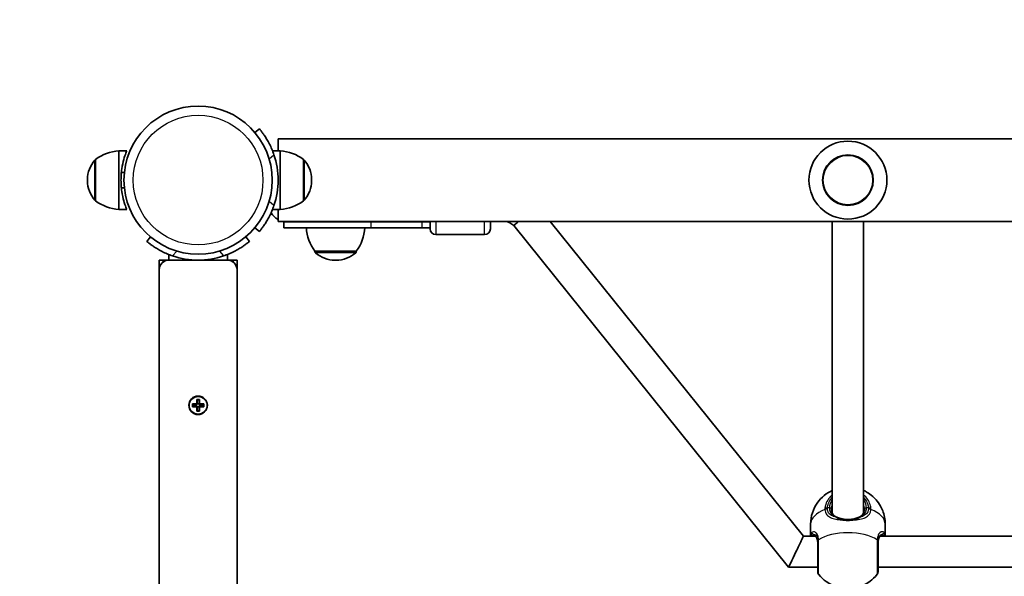
# Model space of a CAD drawing. Units: millimetres. Extents: x -3326 to 3536, y -2069 to 2366.
# Drawn here: x -1880 to -1374, y 357 to 643 of the extents above; entities that cross this region are included whole.
import ezdxf

# ---------------------------------------------------------------- set-up
doc = ezdxf.new("R2010")
doc.units = ezdxf.units.MM
doc.layers.add('Widoczne (ISO)', color=7, linetype='Continuous', lineweight=35)
doc.layers.add('Widoczne wąskie (ISO)', color=7, linetype='Continuous', lineweight=25)

msp = doc.modelspace()

# ---------------------------------------------------------------- linework, layer by layer
at = {"layer": 'Widoczne (ISO)'}
for p, q in [((-1756.58, 586.84), (-1758.88, 584.91)), ((-1746.98, 575.45), (-1746.98, 581.65)), ((-222.98, 581.65), (-1746.98, 581.65)), ((-1828.7, 575.45), (-1828.7, 545.45)), ((-1828.7, 575.45), (-1824.7, 575.45)), ((-1745.9, 575.45), (-1749.82, 575.45)), ((-1745.9, 545.45), (-1745.9, 575.45)), ((-1840.7, 571.1), (-1840.7, 549.8)), ((-1733.9, 549.8), (-1733.9, 571.1)), ((-1825.87, 564.45), (-1827.42, 564.45)), ((-1844.85, 560.74), (-1844.85, 560.16)), ((-1825.87, 556.45), (-1827.42, 556.45)), ((-1729.75, 560.16), (-1729.75, 560.74)), ((-1828.7, 545.45), (-1824.7, 545.45)), ((-1745.9, 545.45), (-1749.82, 545.45)), ((-1746.98, 539.25), (-1746.98, 545.45)), ((-1758.88, 535.99), (-1756.58, 534.06)), ((-222.98, 539.25), (-1746.98, 539.25)), ((-1743.97, 538.97), (-1699.34, 538.97)), ((-1743.97, 538.97), (-1743.97, 535.97)), ((-1743.97, 535.97), (-1699.34, 535.97)), ((-1673.12, 538.97), (-1699.34, 538.97)), ((-1673.12, 535.97), (-1699.34, 535.97)), ((-1673.12, 538.97), (-1668.97, 538.97)), ((-1673.12, 535.97), (-1668.97, 535.97)), ((-1668.97, 535.47), (-1668.97, 539.25)), ((-1637.97, 539.25), (-1637.97, 535.47)), ((-1484.96, 361.62), (-1626.04, 537.07)), ((-1477.3, 377.62), (-1607.26, 539.25)), ((-1462.48, 389.36), (-1462.48, 539.25)), ((-1446.48, 389.36), (-1446.48, 539.25)), ((-1812.49, 531.3), (-1814.42, 529)), ((-1761.64, 529), (-1763.57, 531.3)), ((-1665.97, 532.47), (-1640.97, 532.47)), ((-1803.03, 519.4), (-1803.03, 522.24)), ((-1773.03, 519.4), (-1773.03, 522.24)), ((-1728.12, 523.97), (-1706.82, 523.97)), ((-1728.12, 523.97), (-1728.12, 523.91)), ((-1706.82, 523.97), (-1706.82, 523.91)), ((-1808.03, 519.4), (-1808.03, 514.4)), ((-1808.03, 519.4), (-1806.03, 519.4)), ((-1806.03, 519.4), (-1803.03, 519.4)), ((-1803.03, 519.4), (-1773.03, 519.4)), ((-1773.03, 519.4), (-1770.03, 519.4)), ((-1770.03, 519.4), (-1768.03, 519.4)), ((-1768.03, 514.4), (-1768.03, 519.4)), ((-1717.76, 519.32), (-1717.18, 519.32)), ((-1808.03, -222.6), (-1808.03, 514.4)), ((-1768.03, 514.4), (-1768.03, -222.6)), ((-1790.97, 445.5), (-1788.73, 445.5)), ((-1790.97, 444.1), (-1790.97, 445.5)), ((-1790.78, 445.31), (-1790.78, 444.29)), ((-1788.73, 445.3), (-1790.78, 445.3)), ((-1788.78, 444.3), (-1788.78, 445.3)), ((-1788.73, 445.5), (-1788.73, 447.74)), ((-1788.73, 447.74), (-1787.33, 447.74)), ((-1787.52, 447.55), (-1788.54, 447.55)), ((-1788.53, 447.55), (-1788.53, 445.5)), ((-1787.53, 445.55), (-1788.53, 445.55)), ((-1787.53, 445.5), (-1787.53, 447.55)), ((-1787.53, 445.5), (-1787.43, 445.4)), ((-1787.33, 447.74), (-1787.33, 445.5)), ((-1787.33, 445.5), (-1785.09, 445.5)), ((-1785.28, 445.3), (-1787.33, 445.3)), ((-1787.28, 444.3), (-1787.28, 445.3)), ((-1785.28, 445.31), (-1785.28, 444.29)), ((-1785.09, 445.5), (-1785.09, 444.1)), ((-1788.73, 444.1), (-1790.97, 444.1)), ((-1790.78, 444.3), (-1788.73, 444.3)), ((-1788.73, 441.86), (-1788.73, 444.1)), ((-1787.33, 441.86), (-1788.73, 441.86)), ((-1788.53, 444.1), (-1788.63, 444.2)), ((-1787.52, 442.05), (-1788.54, 442.05)), ((-1788.53, 444.1), (-1788.53, 442.05)), ((-1787.53, 444.05), (-1788.53, 444.05)), ((-1787.53, 442.05), (-1787.53, 444.1)), ((-1787.33, 444.3), (-1785.28, 444.3)), ((-1785.09, 444.1), (-1787.33, 444.1)), ((-1787.33, 444.1), (-1787.33, 441.86)), ((-1473.63, 383.76), (-1473.63, 377.86)), ((-1435.33, 383.76), (-1435.33, 377.86)), ((-1471.04, 377.62), (-1477.3, 377.62)), ((-1158.04, 377.62), (-1437.92, 377.62)), ((-1469.98, 361.62), (-1484.96, 361.62)), ((-1156.98, 361.62), (-1438.98, 361.62))]:
    msp.add_line(p, q, dxfattribs=at)
for centre, radius in [((-1788.03, 560.45), 38.05), ((-1454.48, 560.45), 13), ((-1788.03, 444.8), 4.75)]:
    msp.add_circle(centre, radius, dxfattribs=at)
for centre, radius, start, end in [((-1788.03, 560.45), 1538.05, 90, 180), ((-1454.48, 560.45), 20, 0, 180), ((-1827.52, 553.48), 22, 93.062, 126.7891), ((-1788.03, 560.45), 41.05, 341.4327, 18.5673), ((-1747.07, 553.48), 22, 53.2109, 86.938), ((-1829.85, 560.74), 15, 138.0408, 180), ((-1840.26, 570.1), 1, 115.8811, 138.0408), ((-1734.34, 570.1), 1, 41.9592, 64.1189), ((-1744.75, 560.74), 15, 0, 41.9592), ((-1829.85, 560.16), 15, 180, 221.9592), ((-1744.75, 560.16), 15, 318.0408, 0), ((-1454.48, 560.45), 20, 180, 0), ((-1840.26, 550.8), 1, 221.9592, 244.1189), ((-1827.52, 567.42), 22, 233.2109, 266.938), ((-1747.07, 567.42), 22, 273.062, 306.7891), ((-1734.34, 550.8), 1, 295.8811, 318.0408), ((-1743.47, 547.47), 8, 207.9027, 243.9758), ((-1743.97, 547.47), 8.5, 270, 284.6791), ((-1710.5, 537.15), 22, 183.062, 216.7891), ((-1724.44, 537.15), 22, 323.2109, 356.938), ((-1668.97, 547.47), 8.5, 255.321, 270), ((-1665.97, 535.47), 3, 180, 270), ((-1640.97, 535.47), 3, 270, 0), ((-1788.03, 560.45), 41.05, 251.4327, 288.5673), ((-1727.12, 523.91), 1, 180, 228.0408), ((-1717.76, 534.32), 15, 228.0408, 270), ((-1717.18, 534.32), 15, 270, 311.9592), ((-1707.82, 523.91), 1, 311.9592, 0), ((-1803.03, 514.4), 5, 90, 180), ((-1773.03, 514.4), 5, 0, 90), ((-1467.98, 359.28), 2, 180, 218.1959), ((-1440.98, 359.28), 2, 321.8041, 0)]:
    msp.add_arc(centre, radius, start, end, dxfattribs=at)
for start_param, end_param in [(4.71013, 6.282667), (3.141074, 4.71013)]:
    msp.add_ellipse((-1481.13, 369.62), major_axis=(3.83, 8), ratio=0.001082, start_param=start_param, end_param=end_param, dxfattribs=at)
for points, knots in [([(-1749.12, 573.52), (-1749.43, 574.44), (-1749.78, 575.38), (-1750.55, 577.23), (-1750.97, 578.13), (-1751.83, 579.83), (-1752.27, 580.63), (-1753.14, 582.09), (-1753.56, 582.75), (-1754.31, 583.87), (-1754.68, 584.39), (-1755.33, 585.27), (-1755.62, 585.65), (-1756.1, 586.25), (-1756.28, 586.47), (-1756.53, 586.77), (-1756.58, 586.84), (-1756.58, 586.84)], [7.280835, 7.280835, 7.280835, 7.280835, 7.571846, 7.571846, 7.862858, 7.862858, 8.153869, 8.153869, 8.44488, 8.44488, 8.727649, 8.727649, 9.010419, 9.010419, 9.293188, 9.293188, 9.575957, 9.575957, 9.575957, 9.575957]), ([(-1824.7, 575.45), (-1824.7, 575.45), (-1824.74, 575.36), (-1824.89, 574.97), (-1825, 574.68), (-1825.43, 573.53), (-1825.82, 572.38), (-1826.55, 569.74), (-1826.93, 568.06), (-1827.33, 565.29), (-1827.44, 564.33), (-1827.58, 562.38), (-1827.62, 561.4), (-1827.62, 559.5), (-1827.58, 558.52), (-1827.44, 556.57), (-1827.33, 555.61), (-1826.93, 552.84), (-1826.55, 551.16), (-1825.82, 548.52), (-1825.43, 547.37), (-1825, 546.22), (-1824.89, 545.93), (-1824.74, 545.54), (-1824.7, 545.45), (-1824.7, 545.45)], [0, 0, 0, 0, 0.285675, 0.285675, 0.57135, 0.57135, 1.142701, 1.142701, 1.713614, 1.713614, 1.99907, 1.99907, 2.284527, 2.284527, 2.569983, 2.569983, 2.85544, 2.85544, 3.426353, 3.426353, 3.997703, 3.997703, 4.283379, 4.283379, 4.569054, 4.569054, 4.569054, 4.569054]), ([(-1756.58, 534.06), (-1756.58, 534.06), (-1756.53, 534.13), (-1756.28, 534.43), (-1756.1, 534.65), (-1755.62, 535.25), (-1755.33, 535.63), (-1754.68, 536.51), (-1754.31, 537.03), (-1753.56, 538.15), (-1753.14, 538.81), (-1752.27, 540.27), (-1751.83, 541.07), (-1750.97, 542.77), (-1750.55, 543.67), (-1749.78, 545.52), (-1749.43, 546.46), (-1749.12, 547.38)], [9.577328, 9.577328, 9.577328, 9.577328, 9.860097, 9.860097, 10.142867, 10.142867, 10.425636, 10.425636, 10.708405, 10.708405, 10.999416, 10.999416, 11.290428, 11.290428, 11.581439, 11.581439, 11.872451, 11.872451, 11.872451, 11.872451]), ([(-1626.04, 537.07), (-1626.34, 537.37), (-1626.66, 537.65), (-1627.35, 538.16), (-1627.71, 538.38), (-1628.46, 538.77), (-1628.86, 538.94), (-1629.47, 539.14), (-1629.68, 539.2), (-1629.89, 539.25)], [5.4886994, 5.4886994, 5.4886994, 5.4886994, 5.6475966, 5.6475966, 5.8064938, 5.8064938, 5.965391, 5.965391, 6.0471953, 6.0471953, 6.0471953, 6.0471953]), ([(-1623.55, 539.25), (-1623.82, 539.01), (-1624.08, 538.78), (-1624.87, 538.09), (-1625.3, 537.71), (-1625.89, 537.2), (-1626.04, 537.07), (-1626.04, 537.07)], [0.4928202, 0.4928202, 0.4928202, 0.4928202, 0.6300171, 0.6300171, 0.9415117, 0.9415117, 1.2510152, 1.2510152, 1.2510152, 1.2510152]), ([(-1814.42, 529), (-1814.42, 529), (-1814.35, 528.95), (-1814.05, 528.7), (-1813.83, 528.52), (-1813.23, 528.04), (-1812.85, 527.75), (-1811.97, 527.1), (-1811.45, 526.73), (-1810.33, 525.98), (-1809.67, 525.56), (-1808.21, 524.69), (-1807.41, 524.25), (-1805.71, 523.39), (-1804.81, 522.97), (-1802.96, 522.2), (-1802.02, 521.85), (-1801.1, 521.54)], [9.577328, 9.577328, 9.577328, 9.577328, 9.860097, 9.860097, 10.142867, 10.142867, 10.425636, 10.425636, 10.708405, 10.708405, 10.999416, 10.999416, 11.290428, 11.290428, 11.581439, 11.581439, 11.872451, 11.872451, 11.872451, 11.872451]), ([(-1774.96, 521.54), (-1774.04, 521.85), (-1773.1, 522.2), (-1771.25, 522.97), (-1770.35, 523.39), (-1768.65, 524.25), (-1767.85, 524.69), (-1766.39, 525.56), (-1765.73, 525.98), (-1764.61, 526.73), (-1764.09, 527.1), (-1763.21, 527.75), (-1762.83, 528.04), (-1762.23, 528.52), (-1762.01, 528.7), (-1761.71, 528.95), (-1761.64, 529), (-1761.64, 529)], [7.280835, 7.280835, 7.280835, 7.280835, 7.571846, 7.571846, 7.862858, 7.862858, 8.153869, 8.153869, 8.44488, 8.44488, 8.727649, 8.727649, 9.010419, 9.010419, 9.293188, 9.293188, 9.575957, 9.575957, 9.575957, 9.575957]), ([(-1473.63, 383.76), (-1473.63, 385.79), (-1473.29, 387.81), (-1472.09, 391.54), (-1471.2, 393.21), (-1469.11, 396.25), (-1467.88, 397.48), (-1465.17, 399.73), (-1463.74, 400.52), (-1462.48, 401.1)], [0, 0, 0, 0, 0.1592307, 0.1592307, 0.3306263, 0.3306263, 0.5408508, 0.5408508, 0.8278102, 0.8278102, 0.8278102, 0.8278102]), ([(-1446.48, 401.1), (-1445.87, 400.82), (-1445.22, 400.49), (-1443.67, 399.55), (-1442.73, 398.89), (-1440.22, 396.67), (-1438.54, 394.77), (-1436.35, 390.23), (-1435.67, 388.03), (-1435.36, 385.05), (-1435.33, 384.41), (-1435.33, 383.76)], [2.3137824, 2.3137824, 2.3137824, 2.3137824, 2.4526717, 2.4526717, 2.6300587, 2.6300587, 2.9052363, 2.9052363, 3.0909983, 3.0909983, 3.1415927, 3.1415927, 3.1415927, 3.1415927]), ([(-1462.98, 391.59), (-1462.98, 391.15), (-1462.93, 390.75), (-1462.76, 390), (-1462.64, 389.66), (-1462.32, 389.05), (-1462.12, 388.78), (-1461.68, 388.28), (-1461.42, 388.06), (-1460.85, 387.67), (-1460.53, 387.5), (-1460.18, 387.35)], [6.2734229, 6.2734229, 6.2734229, 6.2734229, 6.447636, 6.447636, 6.6218492, 6.6218492, 6.7960623, 6.7960623, 6.9702754, 6.9702754, 7.1444886, 7.1444886, 7.1444886, 7.1444886]), ([(-1448.78, 387.35), (-1448.43, 387.5), (-1448.11, 387.67), (-1447.54, 388.06), (-1447.28, 388.28), (-1446.84, 388.78), (-1446.64, 389.05), (-1446.32, 389.66), (-1446.2, 390), (-1446.03, 390.75), (-1445.98, 391.15), (-1445.98, 391.59)], [5.4023573, 5.4023573, 5.4023573, 5.4023573, 5.5765704, 5.5765704, 5.7507835, 5.7507835, 5.9249966, 5.9249966, 6.0992098, 6.0992098, 6.2734229, 6.2734229, 6.2734229, 6.2734229]), ([(-1457.49, 386.48), (-1457.69, 386.53), (-1457.89, 386.58), (-1458.28, 386.68), (-1458.47, 386.74), (-1458.84, 386.85), (-1459.02, 386.91), (-1459.37, 387.03), (-1459.54, 387.09), (-1459.87, 387.22), (-1460.03, 387.28), (-1460.18, 387.35)], [0, 0, 0, 0, 0.0695389, 0.0695389, 0.1390777, 0.1390777, 0.2086166, 0.2086166, 0.2781555, 0.2781555, 0.3476944, 0.3476944, 0.3476944, 0.3476944]), ([(-1457.49, 386.48), (-1457.11, 386.4), (-1456.72, 386.33), (-1455.92, 386.23), (-1455.51, 386.19), (-1454.69, 386.16), (-1454.27, 386.16), (-1453.45, 386.19), (-1453.04, 386.23), (-1452.24, 386.33), (-1451.85, 386.4), (-1451.47, 386.48)], [5.754988, 5.754988, 5.754988, 5.754988, 5.8874973, 5.8874973, 6.0200067, 6.0200067, 6.152516, 6.152516, 6.2850254, 6.2850254, 6.4175347, 6.4175347, 6.4175347, 6.4175347]), ([(-1451.47, 386.48), (-1451.27, 386.53), (-1451.07, 386.58), (-1450.68, 386.68), (-1450.49, 386.74), (-1450.12, 386.85), (-1449.94, 386.91), (-1449.59, 387.03), (-1449.42, 387.09), (-1449.09, 387.22), (-1448.93, 387.28), (-1448.78, 387.35)], [0, 0, 0, 0, 0.0695389, 0.0695389, 0.1390777, 0.1390777, 0.2086166, 0.2086166, 0.2781555, 0.2781555, 0.3476944, 0.3476944, 0.3476944, 0.3476944]), ([(-1471.96, 378.12), (-1471.96, 378.12), (-1471.96, 378.12), (-1471.95, 378.12), (-1471.94, 378.12), (-1471.91, 378.12), (-1471.89, 378.11), (-1471.84, 378.1), (-1471.81, 378.09), (-1471.75, 378.07), (-1471.72, 378.06), (-1471.68, 378.04)], [0.1868165, 0.1868165, 0.1868165, 0.1868165, 0.2052907, 0.2052907, 0.2408916, 0.2408916, 0.2764925, 0.2764925, 0.3120934, 0.3120934, 0.3476944, 0.3476944, 0.3476944, 0.3476944]), ([(-1469.98, 374.35), (-1469.98, 374.8), (-1470.02, 375.22), (-1470.15, 375.97), (-1470.25, 376.3), (-1470.48, 376.87), (-1470.62, 377.11), (-1470.91, 377.51), (-1471.07, 377.66), (-1471.38, 377.9), (-1471.53, 377.99), (-1471.68, 378.04)], [6.2734397, 6.2734397, 6.2734397, 6.2734397, 6.4476528, 6.4476528, 6.6218659, 6.6218659, 6.7960791, 6.7960791, 6.9702922, 6.9702922, 7.1445053, 7.1445053, 7.1445053, 7.1445053]), ([(-1469.98, 374.89), (-1469.98, 374.28), (-1469.98, 373.64), (-1469.98, 371.93), (-1469.98, 370.82), (-1469.98, 368.28), (-1469.98, 366.85), (-1469.98, 364.15), (-1469.98, 362.9), (-1469.98, 360.8), (-1469.98, 360), (-1469.98, 359.39), (-1469.98, 359.29), (-1469.98, 359.29)], [0, 0, 0, 0, 0.207203, 0.207203, 0.538728, 0.538728, 0.96971, 0.96971, 1.426728, 1.426728, 1.929794, 1.929794, 2.18759, 2.18759, 2.18759, 2.18759]), ([(-1437.28, 378.04), (-1437.43, 377.99), (-1437.58, 377.9), (-1437.89, 377.66), (-1438.05, 377.51), (-1438.34, 377.11), (-1438.48, 376.87), (-1438.71, 376.3), (-1438.81, 375.97), (-1438.94, 375.22), (-1438.98, 374.8), (-1438.98, 374.35)], [5.4023573, 5.4023573, 5.4023573, 5.4023573, 5.5765704, 5.5765704, 5.7507835, 5.7507835, 5.9249966, 5.9249966, 6.0992098, 6.0992098, 6.2734229, 6.2734229, 6.2734229, 6.2734229]), ([(-1438.98, 359.29), (-1438.98, 359.29), (-1438.98, 359.47), (-1438.98, 360.38), (-1438.98, 361.3), (-1438.98, 363.74), (-1438.98, 365.29), (-1438.98, 368.85), (-1438.98, 370.89), (-1438.98, 373.51), (-1438.98, 374.22), (-1438.98, 374.89)], [1.081256, 1.081256, 1.081256, 1.081256, 1.426728, 1.426728, 1.929794, 1.929794, 2.451064, 2.451064, 3.039836, 3.039836, 3.268858, 3.268858, 3.268858, 3.268858]), ([(-1437, 378.12), (-1437, 378.12), (-1437, 378.12), (-1437.01, 378.12), (-1437.02, 378.12), (-1437.05, 378.12), (-1437.07, 378.11), (-1437.12, 378.1), (-1437.15, 378.09), (-1437.21, 378.07), (-1437.24, 378.06), (-1437.28, 378.04)], [0.1868165, 0.1868165, 0.1868165, 0.1868165, 0.2052907, 0.2052907, 0.2408916, 0.2408916, 0.2764925, 0.2764925, 0.3120934, 0.3120934, 0.3476944, 0.3476944, 0.3476944, 0.3476944]), ([(-1439.41, 358.05), (-1440.67, 356.45), (-1441.95, 355.32), (-1444.77, 353.25), (-1446.22, 352.55), (-1449.43, 351.31), (-1451.01, 351), (-1454.1, 350.69), (-1455.58, 350.71), (-1458.79, 351.17), (-1460.52, 351.57), (-1463.58, 353), (-1464.58, 353.56), (-1466.89, 355.21), (-1468.24, 356.38), (-1469.55, 358.05)], [3.514758, 3.514758, 3.514758, 3.514758, 3.738298, 3.738298, 4.050313, 4.050313, 4.510551, 4.510551, 4.989603, 4.989603, 5.468656, 5.468656, 5.676285, 5.676285, 5.91002, 5.91002, 5.91002, 5.91002])]:
    msp.add_open_spline(points, degree=3, knots=knots, dxfattribs=at)
for points in [[(-1790.97, 445.5), (-1790.91, 445.44), (-1790.84, 445.37), (-1790.78, 445.31)], [(-1788.73, 447.74), (-1788.67, 447.68), (-1788.6, 447.61), (-1788.54, 447.55)], [(-1788.73, 445.5), (-1788.7, 445.47), (-1788.66, 445.43), (-1788.63, 445.4)], [(-1787.33, 447.74), (-1787.39, 447.68), (-1787.46, 447.61), (-1787.52, 447.55)], [(-1787.33, 445.5), (-1787.36, 445.47), (-1787.4, 445.43), (-1787.43, 445.4)], [(-1785.28, 445.31), (-1785.22, 445.37), (-1785.15, 445.44), (-1785.09, 445.5)], [(-1790.97, 444.1), (-1790.91, 444.16), (-1790.84, 444.23), (-1790.78, 444.29)], [(-1788.73, 444.1), (-1788.7, 444.13), (-1788.66, 444.17), (-1788.63, 444.2)], [(-1788.54, 442.05), (-1788.6, 441.99), (-1788.67, 441.92), (-1788.73, 441.86)], [(-1787.52, 442.05), (-1787.46, 441.99), (-1787.39, 441.92), (-1787.33, 441.86)], [(-1787.33, 444.1), (-1787.36, 444.13), (-1787.4, 444.17), (-1787.43, 444.2)], [(-1785.28, 444.29), (-1785.22, 444.23), (-1785.15, 444.16), (-1785.09, 444.1)], [(-1473.63, 377.86), (-1473.63, 377.79), (-1473.63, 377.71), (-1473.63, 377.62)], [(-1435.33, 377.62), (-1435.33, 377.71), (-1435.33, 377.79), (-1435.33, 377.86)]]:
    msp.add_open_spline(points, degree=3, dxfattribs=at)
for points, weights in [([(-1788.63, 445.4), (-1788.68, 445.35), (-1788.73, 445.3)], [0.999996436383, 0.99999640934, 1]), ([(-1788.53, 445.5), (-1788.58, 445.45), (-1788.63, 445.4)], [1, 0.999996409343, 0.999996436386]), ([(-1787.33, 445.3), (-1787.38, 445.35), (-1787.43, 445.4)], [1, 0.999996409341, 0.999996436384]), ([(-1788.73, 444.3), (-1788.68, 444.25), (-1788.63, 444.2)], [1, 0.999996409341, 0.999996436384]), ([(-1787.53, 444.1), (-1787.48, 444.15), (-1787.43, 444.2)], [1, 0.999996409343, 0.999996436386]), ([(-1787.43, 444.2), (-1787.38, 444.25), (-1787.33, 444.3)], [0.999996436385, 0.999996409341, 1])]:
    msp.add_rational_spline(points, weights, degree=2, dxfattribs=at)
at = {"layer": 'Widoczne wąskie (ISO)'}
for p, q in [((-1751.6, 571.44), (-1749.12, 573.52)), ((-1841.01, 550.13), (-1841.01, 570.77)), ((-1733.59, 570.77), (-1733.59, 550.13)), ((-1749.12, 547.38), (-1751.6, 549.46)), ((-1699.34, 538.97), (-1699.34, 535.97)), ((-1673.12, 538.97), (-1673.12, 535.97)), ((-1665.97, 539.25), (-1665.97, 532.47)), ((-1640.97, 532.47), (-1640.97, 539.25)), ((-1801.1, 521.54), (-1799.02, 524.02)), ((-1777.04, 524.02), (-1774.96, 521.54)), ((-1728.12, 523.91), (-1706.82, 523.91)), ((-1707.15, 523.17), (-1727.79, 523.17)), ((-1806.03, 518.4), (-1806.03, 519.4)), ((-1770.03, 519.4), (-1770.03, 518.4)), ((-1463.98, 392.08), (-1465.03, 392.08)), ((-1443.93, 392.08), (-1444.98, 392.08))]:
    msp.add_line(p, q, dxfattribs=at)
for centre, radius in [((-1788.03, 560.45), 33.3), ((-1454.48, 560.45), 12.67), ((-1788.03, 444.8), 4.49)]:
    msp.add_circle(centre, radius, dxfattribs=at)
for centre, major_axis, ratio, start_param, end_param in [((-1699.34, 547.47), (0, -8.5), 0.538871, 6.026987, 6.283185), ((-1673.12, 547.47), (0, -8.5), 0.538871, 6.026988, 6.283185), ((-1454.48, 392.08), (-9.5, 0), 0.867411, 5.713564, 6.283185), ((-1454.48, 392.08), (9.5, 0), 0.867411, 0, 0.569621), ((-1454.48, 383.76), (-19.15, 0), 0.497593, 5.375257, 6.283185), ((-1465.03, 391.09), (-1.99, 0.15), 0.496483, 4.75067, 5.415266), ((-1465.03, 390.49), (-1.99, -0.16), 0.540684, 4.669714, 5.334302), ((-1463.98, 391.59), (1, 0), 0.497593, 0, 1.570796), ((-1454.48, 391.59), (-8.5, 0), 0.867411, 5.938484, 6.283185), ((-1454.48, 391.59), (8.5, 0), 0.867411, 0, 0.344701), ((-1444.98, 391.59), (-1, 0), 0.497593, 4.712389, 6.283185), ((-1443.93, 391.09), (1.99, 0.15), 0.496483, 0.86792, 1.532515), ((-1443.93, 390.49), (1.99, -0.16), 0.540684, 0.948883, 1.613471), ((-1454.48, 383.76), (19.15, 0), 0.497593, 0, 0.907928), ((-1460.57, 386.43), (0.392, 0.92), 0.652231, 0, 0.578964), ((-1457.71, 385.51), (0.218, 0.976), 0.312261, 0, 1.116314), ((-1451.25, 385.51), (-0.218, 0.976), 0.312261, 5.166871, 6.283185), ((-1448.39, 386.43), (-0.392, 0.92), 0.652231, 5.704222, 6.283185), ((-1472.34, 378.98), (0.713, -0.701), 0.970979, 3.843298, 5.474654), ((-1454.48, 369.82), (-19.15, 0), 0.497593, 3.805994, 5.618784), ((-1436.62, 378.98), (0.713, 0.701), 0.970979, 3.950124, 5.58148), ((-1471.32, 378.98), (-0.354, -0.935), 0.894644, 5.57665, 6.283185), ((-1467.98, 375.09), (-2, -0.04), 0.516255, 5.608708, 6.273294), ((-1467.98, 374.89), (-2, 0), 0.478447, 5.618598, 6.283185), ((-1440.98, 374.89), (2, 0), 0.478447, 0, 0.664587), ((-1440.98, 375.09), (2, -0.04), 0.516255, 0.009892, 0.674478), ((-1437.64, 378.98), (0.354, -0.935), 0.894644, 0, 0.706535)]:
    msp.add_ellipse(centre, major_axis=major_axis, ratio=ratio, start_param=start_param, end_param=end_param, dxfattribs=at)
for points, knots in [([(-1462.48, 398.77), (-1463.21, 398.19), (-1463.85, 397.54), (-1465.06, 395.93), (-1465.57, 394.94), (-1466.09, 393.27), (-1466.21, 392.61), (-1466.26, 391.94)], [-0.8008809, -0.8008809, -0.8008809, -0.8008809, -0.5364001, -0.5364001, -0.2063077, -0.2063077, 0, 0, 0, 0]), ([(-1465.03, 392.08), (-1464.99, 392.68), (-1464.87, 393.27), (-1464.41, 394.77), (-1463.95, 395.65), (-1463.09, 396.8), (-1462.8, 397.13), (-1462.48, 397.45)], [0, 0, 0, 0, 0.2063077, 0.2063077, 0.5364001, 0.5364001, 0.6812059, 0.6812059, 0.6812059, 0.6812059]), ([(-1442.7, 391.94), (-1442.73, 392.38), (-1442.8, 392.82), (-1443.33, 395.13), (-1444.38, 396.89), (-1446.09, 398.45), (-1446.28, 398.61), (-1446.48, 398.77)], [-3.1747553, -3.1747553, -3.1747553, -3.1747553, -3.0382384, -3.0382384, -2.4465758, -2.4465758, -2.3738492, -2.3738492, -2.3738492, -2.3738492]), ([(-1446.48, 397.45), (-1445.29, 396.26), (-1444.46, 394.8), (-1444.02, 392.87), (-1443.96, 392.48), (-1443.93, 392.08)], [2.4935231, 2.4935231, 2.4935231, 2.4935231, 3.0382384, 3.0382384, 3.1747553, 3.1747553, 3.1747553, 3.1747553]), ([(-1466.26, 391.94), (-1466.27, 391.83), (-1466.28, 391.72), (-1466.28, 391.49), (-1466.27, 391.38), (-1466.26, 391.27)], [-0.07008301, -0.07008301, -0.07008301, -0.07008301, -0.03504151, -0.03504151, 0, 0, 0, 0]), ([(-1466.26, 391.27), (-1466.22, 390.81), (-1466.13, 390.37), (-1465.78, 389.31), (-1465.43, 388.74), (-1464.39, 387.65), (-1463.61, 387.19), (-1461.87, 386.55), (-1460.93, 386.35), (-1459.27, 386.11), (-1458.59, 386.05), (-1457.89, 386)], [0, 0, 0, 0, 0.165681, 0.165681, 0.43077, 0.43077, 0.763372, 0.763372, 1.062687, 1.062687, 1.257781, 1.257781, 1.257781, 1.257781]), ([(-1465.03, 391.57), (-1465.04, 391.66), (-1465.05, 391.74), (-1465.05, 391.91), (-1465.04, 392), (-1465.03, 392.08)], [0, 0, 0, 0, 0.03504151, 0.03504151, 0.07008301, 0.07008301, 0.07008301, 0.07008301]), ([(-1460.57, 387.34), (-1461.02, 387.44), (-1461.44, 387.56), (-1462.66, 388.02), (-1463.35, 388.43), (-1464.29, 389.38), (-1464.6, 389.89), (-1464.92, 390.8), (-1465, 391.18), (-1465.03, 391.57)], [-0.9238247, -0.9238247, -0.9238247, -0.9238247, -0.7633722, -0.7633722, -0.4307699, -0.4307699, -0.1656807, -0.1656807, 0, 0, 0, 0]), ([(-1463.98, 392.08), (-1463.98, 391.69), (-1463.94, 391.32), (-1463.75, 390.39), (-1463.54, 389.87), (-1462.87, 388.82), (-1462.36, 388.33), (-1461.4, 387.71), (-1461, 387.51), (-1460.57, 387.34)], [6.2734229, 6.2734229, 6.2734229, 6.2734229, 6.4200186, 6.4200186, 6.6545718, 6.6545718, 6.9594909, 6.9594909, 7.1444886, 7.1444886, 7.1444886, 7.1444886]), ([(-1451.07, 386), (-1449.84, 386.08), (-1448.65, 386.22), (-1446.56, 386.7), (-1445.65, 387.04), (-1444.1, 388.03), (-1443.5, 388.71), (-1442.89, 390.07), (-1442.75, 390.65), (-1442.7, 391.27)], [2.148457, 2.148457, 2.148457, 2.148457, 2.492173, 2.492173, 2.823266, 2.823266, 3.182018, 3.182018, 3.406238, 3.406238, 3.406238, 3.406238]), ([(-1448.39, 387.34), (-1447.57, 387.66), (-1446.86, 388.1), (-1445.61, 389.38), (-1445.16, 390.3), (-1444.99, 391.61), (-1444.98, 391.84), (-1444.98, 392.08)], [5.4023573, 5.4023573, 5.4023573, 5.4023573, 5.7561789, 5.7561789, 6.1839076, 6.1839076, 6.2734229, 6.2734229, 6.2734229, 6.2734229]), ([(-1443.93, 391.57), (-1443.98, 391.04), (-1444.1, 390.54), (-1444.65, 389.36), (-1445.18, 388.76), (-1446.57, 387.88), (-1447.39, 387.57), (-1448.34, 387.35), (-1448.36, 387.34), (-1448.39, 387.34)], [-3.4062376, -3.4062376, -3.4062376, -3.4062376, -3.1820177, -3.1820177, -2.8232659, -2.8232659, -2.4921733, -2.4921733, -2.482413, -2.482413, -2.482413, -2.482413]), ([(-1443.93, 392.08), (-1443.92, 392), (-1443.91, 391.91), (-1443.91, 391.74), (-1443.92, 391.66), (-1443.93, 391.57)], [0, 0, 0, 0, 0.03504151, 0.03504151, 0.07008301, 0.07008301, 0.07008301, 0.07008301]), ([(-1442.7, 391.27), (-1442.69, 391.38), (-1442.68, 391.49), (-1442.68, 391.72), (-1442.69, 391.83), (-1442.7, 391.94)], [-0.07008301, -0.07008301, -0.07008301, -0.07008301, -0.03504151, -0.03504151, 0, 0, 0, 0]), ([(-1460.57, 387.34), (-1460.28, 387.15), (-1459.95, 386.94), (-1459.07, 386.47), (-1458.5, 386.22), (-1457.89, 386)], [-0.3476944, -0.3476944, -0.3476944, -0.3476944, -0.194442, -0.194442, 0, 0, 0, 0]), ([(-1457.89, 386), (-1456.81, 385.77), (-1455.65, 385.66), (-1454.48, 385.66), (-1453.91, 385.66), (-1453.33, 385.69), (-1452.19, 385.8), (-1451.62, 385.88), (-1451.07, 386)], [5.754988, 5.754988, 5.754988, 5.754988, 6.0862698, 6.0862698, 6.0862698, 6.2497027, 6.2497027, 6.4175347, 6.4175347, 6.4175347, 6.4175347]), ([(-1451.07, 386), (-1450.46, 386.22), (-1449.89, 386.47), (-1449.01, 386.94), (-1448.68, 387.15), (-1448.39, 387.34)], [0, 0, 0, 0, 0.1944419, 0.1944419, 0.3476944, 0.3476944, 0.3476944, 0.3476944]), ([(-1469.56, 375.7), (-1469.57, 376.17), (-1469.62, 376.61), (-1469.83, 377.68), (-1470.06, 378.25), (-1470.7, 379.26), (-1471.14, 379.63), (-1471.96, 379.91), (-1472.34, 379.89), (-1472.93, 379.61), (-1473.16, 379.38), (-1473.32, 379.07)], [0, 0, 0, 0, 0.164774, 0.164774, 0.428413, 0.428413, 0.76194, 0.76194, 1.048751, 1.048751, 1.304861, 1.304861, 1.304861, 1.304861]), ([(-1472.14, 378.47), (-1472.4, 378.65), (-1472.63, 378.8), (-1473.05, 379.04), (-1473.21, 379.1), (-1473.32, 379.07)], [-0.3476944, -0.3476944, -0.3476944, -0.3476944, -0.1944859, -0.1944859, 0, 0, 0, 0]), ([(-1435.64, 379.07), (-1435.64, 379.07), (-1435.64, 379.07), (-1435.89, 379.55), (-1436.3, 379.84), (-1437.2, 379.89), (-1437.66, 379.73), (-1438.53, 378.94), (-1438.93, 378.29), (-1439.3, 376.93), (-1439.39, 376.34), (-1439.4, 375.7)], [2.148453, 2.148453, 2.148453, 2.148453, 2.14978, 2.14978, 2.539917, 2.539917, 2.871251, 2.871251, 3.229444, 3.229444, 3.453315, 3.453315, 3.453315, 3.453315]), ([(-1435.64, 379.07), (-1435.75, 379.1), (-1435.91, 379.04), (-1436.33, 378.8), (-1436.56, 378.65), (-1436.82, 378.47)], [0, 0, 0, 0, 0.1944859, 0.1944859, 0.3476944, 0.3476944, 0.3476944, 0.3476944]), ([(-1435.33, 377.86), (-1435.33, 378.15), (-1435.36, 378.4), (-1435.46, 378.8), (-1435.54, 378.96), (-1435.64, 379.07)], [6.0862698, 6.0862698, 6.0862698, 6.0862698, 6.2497027, 6.2497027, 6.4175347, 6.4175347, 6.4175347, 6.4175347]), ([(-1472.14, 378.47), (-1471.95, 378.54), (-1471.74, 378.54), (-1471.19, 378.35), (-1470.85, 378.05), (-1470.36, 377.21), (-1470.19, 376.74), (-1470.03, 375.83), (-1469.99, 375.46), (-1469.98, 375.06)], [-0.970901, -0.970901, -0.970901, -0.970901, -0.7619401, -0.7619401, -0.4284126, -0.4284126, -0.1647741, -0.1647741, 0, 0, 0, 0]), ([(-1469.98, 374.35), (-1469.98, 374.74), (-1470.01, 375.11), (-1470.14, 376.01), (-1470.29, 376.5), (-1470.74, 377.44), (-1471.07, 377.84), (-1471.66, 378.28), (-1471.9, 378.4), (-1472.14, 378.47)], [6.2734397, 6.2734397, 6.2734397, 6.2734397, 6.41994, 6.41994, 6.6543405, 6.6543405, 6.9590612, 6.9590612, 7.1445053, 7.1445053, 7.1445053, 7.1445053]), ([(-1469.98, 375.06), (-1469.98, 375.03), (-1469.98, 375), (-1469.98, 374.94), (-1469.98, 374.91), (-1469.98, 374.89)], [0, 0, 0, 0, 0.01150026, 0.01150026, 0.02300051, 0.02300051, 0.02300051, 0.02300051]), ([(-1469.55, 375.48), (-1469.55, 375.51), (-1469.55, 375.55), (-1469.56, 375.63), (-1469.56, 375.66), (-1469.56, 375.7)], [-0.02300051, -0.02300051, -0.02300051, -0.02300051, -0.01150026, -0.01150026, 0, 0, 0, 0]), ([(-1469.55, 358.05), (-1469.55, 358.05), (-1469.55, 358.16), (-1469.55, 358.85), (-1469.55, 359.73), (-1469.55, 362.08), (-1469.55, 363.48), (-1469.55, 366.49), (-1469.55, 368.09), (-1469.55, 370.93), (-1469.55, 372.17), (-1469.55, 374.08), (-1469.55, 374.8), (-1469.55, 375.48)], [-2.18759, -2.18759, -2.18759, -2.18759, -1.929794, -1.929794, -1.426728, -1.426728, -0.96971, -0.96971, -0.538728, -0.538728, -0.207203, -0.207203, 0, 0, 0, 0]), ([(-1439.4, 375.7), (-1439.4, 375.66), (-1439.4, 375.63), (-1439.41, 375.55), (-1439.41, 375.51), (-1439.41, 375.48)], [-0.02300051, -0.02300051, -0.02300051, -0.02300051, -0.01150026, -0.01150026, 0, 0, 0, 0]), ([(-1439.41, 375.48), (-1439.41, 374.73), (-1439.41, 373.93), (-1439.41, 371.01), (-1439.41, 368.73), (-1439.41, 364.75), (-1439.41, 363.03), (-1439.41, 360.29), (-1439.41, 359.27), (-1439.41, 358.26), (-1439.41, 358.05), (-1439.41, 358.05)], [-3.268858, -3.268858, -3.268858, -3.268858, -3.039836, -3.039836, -2.451064, -2.451064, -1.929794, -1.929794, -1.426728, -1.426728, -1.081256, -1.081256, -1.081256, -1.081256]), ([(-1438.98, 375.06), (-1438.97, 375.6), (-1438.9, 376.1), (-1438.61, 377.25), (-1438.31, 377.79), (-1437.65, 378.43), (-1437.3, 378.55), (-1436.93, 378.5), (-1436.87, 378.49), (-1436.82, 378.47)], [-3.4533149, -3.4533149, -3.4533149, -3.4533149, -3.2294441, -3.2294441, -2.8712508, -2.8712508, -2.5399173, -2.5399173, -2.4824139, -2.4824139, -2.4824139, -2.4824139]), ([(-1436.82, 378.47), (-1437.28, 378.33), (-1437.72, 378.03), (-1438.54, 376.96), (-1438.86, 376.11), (-1438.97, 374.82), (-1438.98, 374.59), (-1438.98, 374.35)], [5.4023573, 5.4023573, 5.4023573, 5.4023573, 5.7561789, 5.7561789, 6.1839076, 6.1839076, 6.2734229, 6.2734229, 6.2734229, 6.2734229]), ([(-1438.98, 374.89), (-1438.98, 374.91), (-1438.98, 374.94), (-1438.98, 375), (-1438.98, 375.03), (-1438.98, 375.06)], [0, 0, 0, 0, 0.01150026, 0.01150026, 0.02300051, 0.02300051, 0.02300051, 0.02300051])]:
    msp.add_open_spline(points, degree=3, knots=knots, dxfattribs=at)
for points in [[(-1473.32, 379.07), (-1473.52, 378.85), (-1473.63, 378.44), (-1473.63, 377.86)], [(-1472.55, 377.62), (-1472.5, 377.79), (-1472.43, 377.91), (-1472.34, 378)], [(-1472.34, 378), (-1472.25, 378.08), (-1472.12, 378.12), (-1471.96, 378.12)], [(-1437, 378.12), (-1436.84, 378.12), (-1436.71, 378.08), (-1436.62, 378)], [(-1436.62, 378), (-1436.53, 377.91), (-1436.46, 377.79), (-1436.41, 377.62)]]:
    msp.add_open_spline(points, degree=3, dxfattribs=at)

doc.saveas('drawing.dxf')
